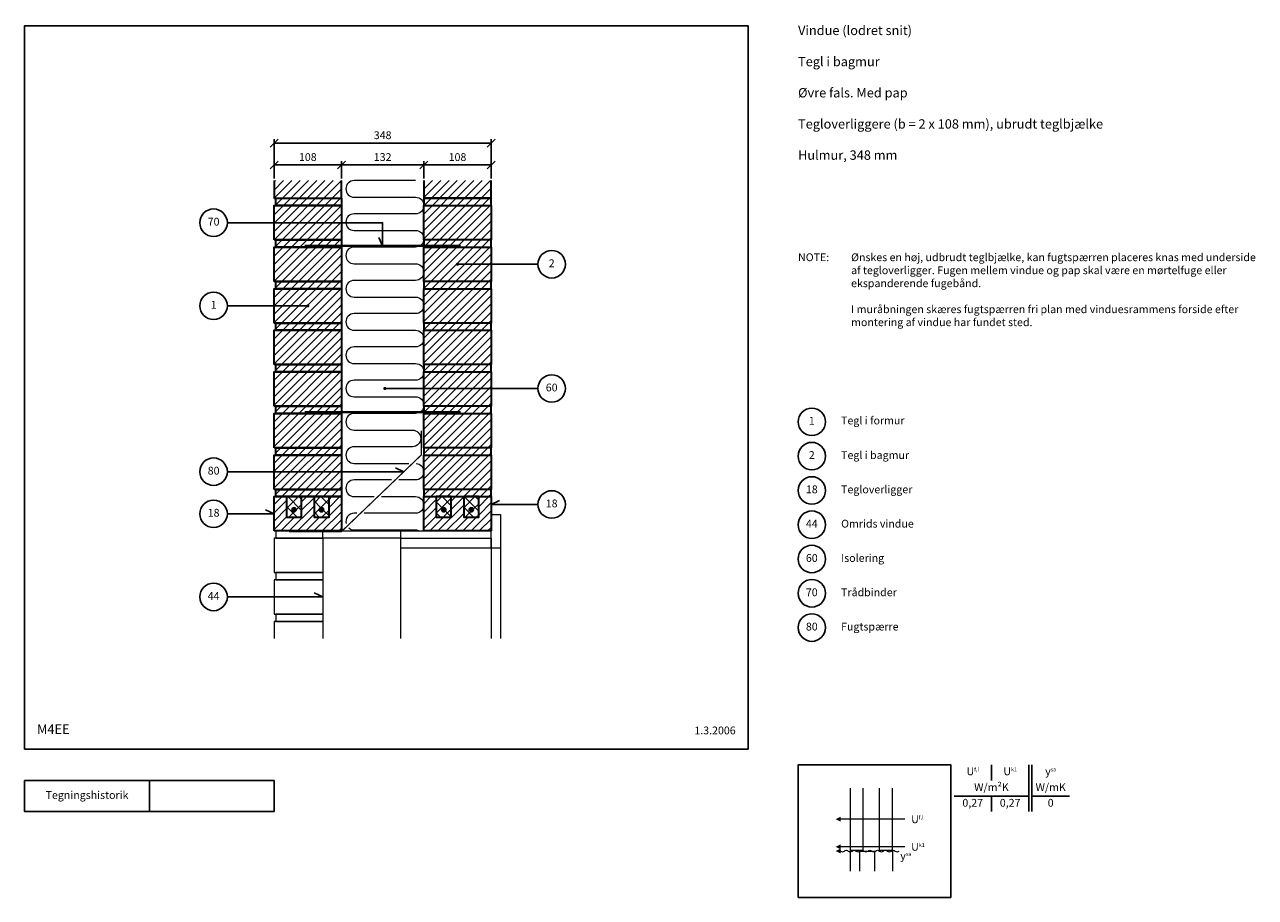
# Model space of a CAD drawing. Extents: x 100 to 2073, y 2 to 1402.
import ezdxf

# ---------------------------------------------------------------- set-up
doc = ezdxf.new("R2010")
doc.units = 0
doc.header["$MEASUREMENT"] = 0
doc.layers.get('0').update_dxf_attribs({"linetype": 'CONTINUOUS'})
doc.layers.get('DEFPOINTS').update_dxf_attribs({"linetype": 'CONTINUOUS'})
for name, color, linetype, lineweight in [('A09-H--', 7, 'CONTINUOUS', 25), ('A99---O', 8, 'CONTINUOUS', 18), ('A99--M-', 14, 'CONTINUOUS', 25), ('A99--S-', 8, 'CONTINUOUS', 13), ('A99--T-', 7, 'CONTINUOUS', 25), ('A99-A--', 33, 'CONTINUOUS', 35), ('A99-I--', 40, 'CONTINUOUS', 18), ('A99-M--', 34, 'CONTINUOUS', 35), ('A99-S--', 144, 'CONTINUOUS', 25)]:
    doc.layers.add(name, color=color, linetype=linetype, lineweight=lineweight)
doc.styles.add('arial', font='ARIAL.TTF')
doc.styles.add('ROMANS', font='SIMPLEX.SHX')
doc.dimstyles.new('ISO-25', dxfattribs={"dimtxt": 2.5, "dimasz": 2.5, "dimexe": 1.25, "dimexo": 0.625, "dimtad": 1, "dimtih": 1, "dimdec": 4, "dimdsep": 46, "dimtxsty": 'Standard', "dimcen": 2.5, "dimadec": 0, "dimazin": 0, "dimtfac": 1, "dimtdec": 4, "dimtmove": 0, "dimatfit": 3, "dimfxl": 0, "dimtvp": 1, "dimtolj": 1, "dimtzin": 0, "dimarcsym": 0})

# ---------------------------------------------------------------- blocks, each defined once
blk = doc.blocks.new('_OBLIQUE')
at = {"color": 0, "linetype": 'ByBlock'}
blk.add_line((-0.5, -0.5), (0.5, 0.5), dxfattribs=at)
blk = doc.blocks.new('*D5')
at = {"layer": 'A99--M-', "color": 0, "lineweight": -2}
for p, q in [((500, 1154.8), (500, 1182.9)), ((500, 1176.7), (608, 1176.7)), ((608, 1154.8), (608, 1182.9))]:
    blk.add_line(p, q, dxfattribs=at)
at = {"layer": 'DEFPOINTS', "color": 0}
for p in [(608, 1176.7), (500, 1151.7), (608, 1151.7)]:
    blk.add_point(p, dxfattribs=at)
at = {"layer": 'A99--M-', "color": 0, "lineweight": -2, "xscale": 12.5, "yscale": 12.5, "zscale": 12.5, "rotation": 180}
blk.add_blockref('_OBLIQUE', (500, 1176.7), dxfattribs=at)
at = {"layer": 'A99--M-', "color": 0, "lineweight": -2, "xscale": 12.5, "yscale": 12.5, "zscale": 12.5}
blk.add_blockref('_OBLIQUE', (608, 1176.7), dxfattribs=at)
at = {"layer": 'A99--M-', "color": 0, "insert": (554, 1189.4), "char_height": 12.5, "attachment_point": 5, "style": 'arial'}
blk.add_mtext('\\A1;108', dxfattribs=at)
blk = doc.blocks.new('*D6')
at = {"layer": 'A99--M-', "color": 0, "lineweight": -2}
for p, q in [((608, 1154.8), (608, 1182.9)), ((608, 1176.7), (740, 1176.7)), ((740, 1154.8), (740, 1182.9))]:
    blk.add_line(p, q, dxfattribs=at)
at = {"layer": 'DEFPOINTS', "color": 0}
for p in [(740, 1176.7), (608, 1151.7), (740, 1151.7)]:
    blk.add_point(p, dxfattribs=at)
at = {"layer": 'A99--M-', "color": 0, "lineweight": -2, "xscale": 12.5, "yscale": 12.5, "zscale": 12.5, "rotation": 180}
blk.add_blockref('_OBLIQUE', (608, 1176.7), dxfattribs=at)
at = {"layer": 'A99--M-', "color": 0, "lineweight": -2, "xscale": 12.5, "yscale": 12.5, "zscale": 12.5}
blk.add_blockref('_OBLIQUE', (740, 1176.7), dxfattribs=at)
at = {"layer": 'A99--M-', "color": 0, "insert": (674, 1189.4), "char_height": 12.5, "attachment_point": 5, "style": 'arial'}
blk.add_mtext('\\A1;132', dxfattribs=at)
blk = doc.blocks.new('*D7')
at = {"layer": 'A99--M-', "color": 0, "lineweight": -2}
for p, q in [((740, 1154.8), (740, 1182.9)), ((740, 1176.7), (848, 1176.7)), ((848, 1154.8), (848, 1182.9))]:
    blk.add_line(p, q, dxfattribs=at)
at = {"layer": 'DEFPOINTS', "color": 0}
for p in [(848, 1176.7), (740, 1151.7), (848, 1151.7)]:
    blk.add_point(p, dxfattribs=at)
at = {"layer": 'A99--M-', "color": 0, "lineweight": -2, "xscale": 12.5, "yscale": 12.5, "zscale": 12.5, "rotation": 180}
blk.add_blockref('_OBLIQUE', (740, 1176.7), dxfattribs=at)
at = {"layer": 'A99--M-', "color": 0, "lineweight": -2, "xscale": 12.5, "yscale": 12.5, "zscale": 12.5}
blk.add_blockref('_OBLIQUE', (848, 1176.7), dxfattribs=at)
at = {"layer": 'A99--M-', "color": 0, "insert": (794, 1189.4), "char_height": 12.5, "attachment_point": 5, "style": 'arial'}
blk.add_mtext('\\A1;108', dxfattribs=at)
blk = doc.blocks.new('*D8')
at = {"layer": 'A99--M-', "color": 0, "lineweight": -2}
for p, q in [((500, 1154.8), (500, 1217.9)), ((500, 1211.7), (848, 1211.7)), ((848, 1154.8), (848, 1217.9))]:
    blk.add_line(p, q, dxfattribs=at)
at = {"layer": 'DEFPOINTS', "color": 0}
for p in [(848, 1211.7), (500, 1151.7), (848, 1151.7)]:
    blk.add_point(p, dxfattribs=at)
at = {"layer": 'A99--M-', "color": 0, "lineweight": -2, "xscale": 12.5, "yscale": 12.5, "zscale": 12.5, "rotation": 180}
blk.add_blockref('_OBLIQUE', (500, 1211.7), dxfattribs=at)
at = {"layer": 'A99--M-', "color": 0, "lineweight": -2, "xscale": 12.5, "yscale": 12.5, "zscale": 12.5}
blk.add_blockref('_OBLIQUE', (848, 1211.7), dxfattribs=at)
at = {"layer": 'A99--M-', "color": 0, "insert": (674, 1224.4), "char_height": 12.5, "attachment_point": 5, "style": 'arial'}
blk.add_mtext('\\A1;348', dxfattribs=at)
blk = doc.blocks.new('*X4')
at = {"color": 0}
for p, q in [((485, 683.9), (497.8, 696.7)), ((485, 670.6), (505, 690.6)), ((529, 688.1), (537.6, 696.7)), ((529, 674.8), (549, 694.8)), ((573, 679.1), (590.6, 696.7)), ((573, 692.3), (577.3, 696.7)), ((725, 685.2), (736.4, 696.7)), ((725, 672), (745, 692)), ((769, 689.5), (776.2, 696.7)), ((769, 676.2), (789, 696.2)), ((813, 693.7), (816, 696.7)), ((813, 680.4), (829.2, 696.7)), ((485, 657.4), (505, 677.4)), ((509.1, 641.7), (549, 681.6)), ((562.1, 641.7), (593, 672.5)), ((573, 665.8), (593, 685.8)), ((725, 658.7), (745, 678.7)), ((747.7, 641.7), (789, 682.9)), ((800.8, 641.7), (833, 673.9)), ((813, 667.2), (833, 687.2)), ((485, 644.1), (505, 664.1)), ((495.8, 641.7), (517.8, 663.7)), ((522.3, 641.7), (549, 668.3)), ((535.6, 641.7), (557.6, 663.7)), ((548.9, 641.7), (570.9, 663.7)), ((575.4, 641.7), (593, 659.3)), ((725, 645.5), (745, 665.5)), ((734.5, 641.7), (756.5, 663.7)), ((761, 641.7), (789, 669.7)), ((774.2, 641.7), (796.2, 663.7)), ((787.5, 641.7), (809.5, 663.7)), ((814, 641.7), (833, 660.6)), ((588.6, 641.7), (593, 646)), ((827.3, 641.7), (833, 647.4))]:
    blk.add_line(p, q, dxfattribs=at)

msp = doc.modelspace()

# ---------------------------------------------------------------- hatches: boundary and pattern name
at = {"layer": 'A99--S-'}
h = msp.add_hatch(dxfattribs=at)
h.set_pattern_fill('ANSI31', color=256, scale=75, style=0)
h.paths.add_polyline_path([(608, 1151.66667), (500, 1151.66667), (500, 1123.33333), (608, 1123.33333)])
h.paths.add_polyline_path([(608, 1123.33333), (503, 1123.33333), (503, 1111.66667), (608, 1111.66667)])
h.paths.add_polyline_path([(608, 1111.66667), (500, 1111.66667), (500, 1084.16667), (608, 1084.16667)])
h.paths.add_polyline_path([(608, 1084.16667), (500, 1084.16667), (500, 1056.66667), (608, 1056.66667)])
h.paths.add_polyline_path([(608, 1056.66667), (503, 1056.66667), (503, 1045), (608, 1045)])
h.paths.add_polyline_path([(608, 1045), (503, 1045), (500, 1045), (500, 990), (608, 990)])
h.paths.add_polyline_path([(608, 990), (503, 990), (503, 978.33333), (608, 978.33333)])
h.paths.add_polyline_path([(608, 978.33333), (503, 978.33333), (500, 978.33333), (500, 950.83333), (552.75, 950.83333, -1), (555.25, 950.83333, -1), (552.75, 950.83333), (500, 950.83333), (500, 923.33333), (608, 923.33333)])
h.paths.add_polyline_path([(608, 923.33333), (503, 923.33333), (503, 911.66667), (608, 911.66667)])
h.paths.add_polyline_path([(608, 911.66667), (503, 911.66667), (500, 911.66667), (500, 856.66667), (608, 856.66667)])
h.paths.add_polyline_path([(608, 856.66667), (503, 856.66667), (503, 845), (608, 845)])
h.paths.add_polyline_path([(608, 845), (503, 845), (500, 845), (500, 790), (608, 790)])
h.paths.add_polyline_path([(608, 790), (503, 790), (503, 778.33333), (608, 778.33333)])
h.paths.add_polyline_path([(608, 778.33333), (503, 778.33333), (500, 778.33333), (500, 723.33333), (608, 723.33333)])
h.paths.add_polyline_path([(608, 723.33333), (503, 723.33333), (503, 711.66667), (608, 711.66667)])
h.paths.add_polyline_path([(608, 711.66667), (503, 711.66667), (500, 711.66667), (500, 685), (608, 685)])
h.paths.add_polyline_path([(608, 656.66667), (503, 656.66667), (503, 645), (520, 645), (544, 645), (564, 645), (588, 645), (608, 645)])
h.paths.add_polyline_path([(608, 685), (500, 685), (500, 656.66667), (608, 656.66667)])
h = msp.add_hatch(dxfattribs=at)
h.set_pattern_fill('ANSI31', color=256, scale=75, style=0)
h.paths.add_polyline_path([(848, 1151.66667), (740, 1151.66667), (740, 1123.33333), (848, 1123.33333)])
h.paths.add_polyline_path([(848, 1123.33333), (740, 1123.33333), (740, 1111.66667), (848, 1111.66667)])
h.paths.add_polyline_path([(848, 1111.66667), (740, 1111.66667), (740, 1056.66667), (848, 1056.66667)])
h.paths.add_polyline_path([(848, 1056.66667), (740, 1056.66667), (740, 1045), (848, 1045)])
h.paths.add_polyline_path([(848, 1045), (740, 1045), (740, 990), (848, 990), (848, 1017.5), (795.25, 1017.5, -1), (792.75, 1017.5, -1), (795.25, 1017.5), (848, 1017.5)])
h.paths.add_polyline_path([(848, 990), (740, 990), (740, 978.33333), (848, 978.33333)])
h.paths.add_polyline_path([(848, 978.33333), (740, 978.33333), (740, 923.33333), (848, 923.33333)])
h.paths.add_polyline_path([(848, 923.33333), (740, 923.33333), (740, 911.66667), (848, 911.66667)])
h.paths.add_polyline_path([(848, 911.66667), (740, 911.66667), (740, 856.66667), (848, 856.66667)])
h.paths.add_polyline_path([(848, 856.66667), (740, 856.66667), (740, 845), (848, 845)])
h.paths.add_polyline_path([(848, 845), (740, 845), (740, 818.33333), (848, 818.33333)])
h.paths.add_polyline_path([(848, 818.33333), (740, 818.33333), (740, 790), (848, 790)])
h.paths.add_polyline_path([(848, 790), (740, 790), (740, 778.33333), (848, 778.33333)])
h.paths.add_polyline_path([(848, 778.33333), (740, 778.33333), (740, 723.33333), (848, 723.33333)])
h.paths.add_polyline_path([(848, 723.33333), (740, 723.33333), (740, 711.66667), (848, 711.66667)])
h.paths.add_polyline_path([(848, 711.66667), (740, 711.66667), (740, 656.66667), (848, 656.66667)])
h.paths.add_polyline_path([(848, 656.66667), (740, 656.66667), (740, 645), (848, 645)])
h = msp.add_hatch(dxfattribs=at)
h.set_pattern_fill('ANSI37', color=256, scale=100, style=0)
h.paths.add_polyline_path([(544, 645), (520, 645), (520, 612), (544, 612)])
h.paths.add_polyline_path([(535.5, 624, -1), (528.5, 624, -1)], flags=16)
h.paths.add_polyline_path([(533.75, 624, -1), (530.25, 624, -1)], flags=0)
h.paths.add_polyline_path([(564, 612), (588, 612), (588, 645), (564, 645)])
h.paths.add_polyline_path([(579.5, 624, -1), (572.5, 624, -1)], flags=16)
h.paths.add_polyline_path([(577.75, 624, -1), (574.25, 624, -1)], flags=0)
h.paths.add_polyline_path([(760, 645), (760, 612), (784, 612), (784, 645)])
h.paths.add_polyline_path([(775.5, 624, -1), (768.5, 624, -1)], flags=16)
h.paths.add_polyline_path([(773.75, 624, -1), (770.25, 624, -1)], flags=0)
h.paths.add_polyline_path([(804, 645), (804, 612), (828, 612), (828, 645)])
h.paths.add_polyline_path([(819.5, 624, -1), (812.5, 624, -1)], flags=16)
h.paths.add_polyline_path([(817.75, 624, -1), (814.25, 624, -1)], flags=0)

# ---------------------------------------------------------------- linework, layer by layer
at = {"color": 8, "lineweight": 13}
for points in [[(1423.31922, 177.43298), (1423.31922, 78.14912), (1444.41297, 78.14912), (1444.41297, 177.43298)], [(1470.19422, 177.43298), (1470.19422, 88.89131), (1470.19422, 88.89131), (1470.19422, 78.14912), (1491.28797, 78.14912), (1491.28797, 177.43298)], [(1511.28797, 127.79105), (1511.28797, 127.79105), (1408.08484, 127.79105)], [(1511.28797, 83.52022), (1511.28797, 83.52022), (1408.08484, 83.52022)], [(1423.31922, 78.14912), (1423.31922, 44.45772)], [(1462.96765, 44.45772), (1462.96765, 75.87048), (1438.55359, 75.87048), (1438.55359, 44.45772)], [(1491.28797, 78.14912), (1491.28797, 44.45772)]]:
    msp.add_lwpolyline(points, dxfattribs=at)
for points, format in [([(1400.27234, 127.79105, 0, 7.8125, 0), (1408.08484, 127.79105, 7.8125, 7.8125, 0)], "xyseb"), ([(1400.27234, 83.52022, 0, 7.8125, 0), (1408.08484, 83.52022, 7.8125, 7.8125, 0)], "xyseb"), ([(1400.27234, 76.76655, 0, 7.8125, 0), (1408.08484, 76.76655, 7.8125, 7.8125, 0)], "xyseb"), ([(1408.08484, 76.76655, 0.4068960914), (1414.33484, 76.76655, -0.5), (1420.58484, 76.76655, 0.4068960914), (1426.83484, 76.76655, -0.5), (1433.08484, 76.76655, 0.4068960914), (1439.33484, 76.76655, -0.5), (1445.58484, 76.76655, 0.4068960914), (1451.83484, 76.76655, -0.5), (1458.08484, 76.76655, 0.4068960914), (1464.33484, 76.76655, -0.5), (1470.58484, 76.76655, 0.4068960914), (1476.83484, 76.76655, -0.5), (1483.08484, 76.76655, 0.4068960914), (1489.33484, 76.76655, -0.5), (1495.58484, 76.76655, 0.4068960914), (1501.83484, 76.76655)], "xyb")]:
    msp.add_lwpolyline(points, format=format, dxfattribs=at)
at = {"layer": 'A09-H--'}
for points in [[(100, 240), (1260, 240), (1260, 1400), (100, 1400)], [(1340, 2.5), (1585, 2.5), (1585, 215), (1340, 215)], [(100, 190), (500, 190), (500, 140), (100, 140)]]:
    msp.add_lwpolyline(points, close=True, dxfattribs=at)
for points in [[(1650, 215), (1650, 190)], [(1650, 215), (1650, 190)], [(1710, 140), (1710, 215)], [(1715, 215), (1715, 140)], [(300, 140), (300, 190)], [(1590, 165), (1710, 165)], [(1650, 165), (1650, 140)], [(1715, 165), (1775, 165)]]:
    msp.add_lwpolyline(points, dxfattribs=at)
at = {"layer": 'A99---O'}
for points in [[(863, 616.33333), (863, 562.33333), (848, 562.33333), (848, 616.33333)], [(848, 562.33333), (703, 562.33333), (703, 578.33333), (848, 578.33333)]]:
    msp.add_lwpolyline(points, close=True, dxfattribs=at)
for points in [[(578, 578.33333), (500, 578.33333), (500, 523.33333), (578, 523.33333)], [(578, 590), (503, 590), (503, 578.33333), (578, 578.33333)], [(578, 578.33333), (578, 590)], [(703, 417.5), (703, 578.33333), (578, 578.33333), (578, 417.5)], [(608, 590), (740, 590)], [(703, 578.33333), (703, 590)], [(848, 562.33333), (848, 417.5)], [(863, 562.33333), (863, 417.5)], [(578, 523.33333), (503, 523.33333), (503, 511.66667), (578, 511.66667)], [(578, 511.66667), (500, 511.66667), (500, 456.66667), (578, 456.66667)], [(578, 456.66667), (503, 456.66667), (503, 445), (578, 445)], [(578, 445), (500, 445), (500, 417.5)]]:
    msp.add_lwpolyline(points, dxfattribs=at)
at = {"layer": 'A99--T-'}
for p, q in [((923, 1017.5), (794, 1017.5)), ((923, 818.33333), (677.5, 818.33333))]:
    msp.add_line(p, q, dxfattribs=at)
for points in [[(425, 1084.16667), (674, 1084.16667), (674, 1047), (667.66073, 1060.59462)], [(425, 950.83333), (554, 950.83333)], [(425, 685), (708.04211, 685), (694.44749, 691.33927)], [(923, 632.5), (848, 632.5), (861.59462, 638.83927)], [(425, 617.5), (500, 617.5), (486.40538, 623.83927)], [(425, 484.16667), (578, 484.16667), (564.40538, 490.50594)]]:
    msp.add_lwpolyline(points, dxfattribs=at)
at = {"layer": 'A99--T-', "const_width": 2.5}
for points in [[(792.75, 1017.5, 1), (795.25, 1017.5, 1)], [(552.75, 950.83333, 1), (555.25, 950.83333, 1)], [(676.25, 818.33333, 1), (678.75, 818.33333, 1)]]:
    msp.add_lwpolyline(points, format="xyb", close=True, dxfattribs=at)
at = {"layer": 'A99--T-'}
for centre in [(403, 1084.16667), (945, 1017.5), (403, 950.83333), (945, 818.33333), (1362, 765), (1362, 710), (403, 685), (1362, 655), (945, 632.5), (403, 617.5), (1362, 600), (1362, 545), (403, 484.16667), (1362, 490), (1362, 435)]:
    msp.add_circle(centre, 22, dxfattribs=at)
at = {"layer": 'A99-A--', "const_width": 2}
msp.add_lwpolyline([(524.08415, 589), (608, 589), (736, 711.82828), (736, 750.51235)], dxfattribs=at)
at = {"layer": 'A99-I--'}
for points in [[(726.66667, 1151.66667), (628.33333, 1151.66667, 1), (628.33333, 1125), (726.66667, 1125, -1), (726.66667, 1098.33333), (628.33333, 1098.33333, 1), (628.33333, 1071.66667), (726.66667, 1071.66667, -1), (726.66667, 1045), (628.33333, 1045, 1), (628.33333, 1018.33333), (726.66667, 1018.33333, -1), (726.66667, 991.66667), (628.33333, 991.66667, 1), (628.33333, 965), (726.66667, 965, -1), (726.66667, 938.33333), (628.33333, 938.33333, 1), (628.33333, 911.66667), (726.66667, 911.66667, -1), (726.66667, 885), (628.33333, 885, 1), (628.33333, 858.33333), (726.66667, 858.33333, -1), (726.66667, 831.66667), (628.33333, 831.66667, 1), (628.33333, 805), (726.66667, 805, -1), (726.66667, 778.33333), (628.33333, 778.33333, 1), (628.33333, 751.66667), (721.66667, 751.66667, -1), (721.66667, 725), (628.33333, 725, 1), (628.33333, 698.33333), (716.15967, 698.33333)], [(727.67428, 698.29521, -0.9628759725), (726.66667, 671.66667), (699.92454, 671.66667)], [(688.37019, 671.66667), (628.33333, 671.66667, 1), (628.33333, 645), (660.58072, 645)], [(672.13507, 645), (726.66667, 645, -1), (726.66667, 618.33333), (644.34559, 618.33333)], [(632.79125, 618.33333), (628.33333, 618.33333, 0.4903040059), (615.42328, 601.6671)], [(619.78635, 594.76638, 0.1757340114), (628.33333, 591.66667), (726.66667, 591.66667, -0.1270166538), (733.12164, 590)]]:
    msp.add_lwpolyline(points, format="xyb", dxfattribs=at)
at = {"layer": 'A99-M--'}
for points in [[(500, 1151.66667), (500, 1123.33333), (608, 1123.33333), (608, 1151.66667)], [(740, 1151.66667), (740, 1123.33333), (848, 1123.33333), (848, 1151.66667)]]:
    msp.add_lwpolyline(points, dxfattribs=at)
for points in [[(500, 1056.66667), (500, 1111.66667), (608, 1111.66667), (608, 1056.66667)], [(503, 1123.33333), (608, 1123.33333), (608, 1111.66667), (503, 1111.66667)], [(848, 1111.66667), (848, 1123.33333), (740, 1123.33333), (740, 1111.66667)], [(740, 1056.66667), (740, 1111.66667), (848, 1111.66667), (848, 1056.66667)], [(503, 1056.66667), (608, 1056.66667), (608, 1045), (503, 1045)], [(848, 1045), (848, 1056.66667), (740, 1056.66667), (740, 1045)], [(500, 990), (500, 1045), (608, 1045), (608, 990)], [(740, 990), (740, 1045), (848, 1045), (848, 990)], [(503, 990), (608, 990), (608, 978.33333), (503, 978.33333)], [(848, 978.33333), (848, 990), (740, 990), (740, 978.33333)], [(500, 923.33333), (500, 978.33333), (608, 978.33333), (608, 923.33333)], [(740, 923.33333), (740, 978.33333), (848, 978.33333), (848, 923.33333)], [(500, 856.66667), (500, 911.66667), (608, 911.66667), (608, 856.66667)], [(503, 923.33333), (608, 923.33333), (608, 911.66667), (503, 911.66667)], [(848, 911.66667), (848, 923.33333), (740, 923.33333), (740, 911.66667)], [(740, 856.66667), (740, 911.66667), (848, 911.66667), (848, 856.66667)], [(503, 856.66667), (608, 856.66667), (608, 845), (503, 845)], [(848, 845), (848, 856.66667), (740, 856.66667), (740, 845)], [(500, 790), (500, 845), (608, 845), (608, 790)], [(740, 790), (740, 845), (848, 845), (848, 790)], [(503, 790), (608, 790), (608, 778.33333), (503, 778.33333)], [(848, 778.33333), (848, 790), (740, 790), (740, 778.33333)], [(500, 723.33333), (500, 778.33333), (608, 778.33333), (608, 723.33333)], [(740, 723.33333), (740, 778.33333), (848, 778.33333), (848, 723.33333)], [(500, 656.66667), (500, 711.66667), (608, 711.66667), (608, 656.66667)], [(503, 723.33333), (608, 723.33333), (608, 711.66667), (503, 711.66667)], [(848, 711.66667), (848, 723.33333), (740, 723.33333), (740, 711.66667)], [(740, 656.66667), (740, 711.66667), (848, 711.66667), (848, 656.66667)], [(503, 656.66667), (608, 656.66667), (608, 645), (503, 645)], [(848, 645), (848, 656.66667), (740, 656.66667), (740, 645)], [(500, 590), (500, 645), (520, 645), (520, 612), (544, 612), (544, 645), (520, 645), (564, 645), (564, 612), (588, 612), (588, 645), (564, 645), (608, 645), (608, 590)], [(740, 590), (740, 645), (760, 645), (760, 612), (784, 612), (784, 645), (760, 645), (804, 645), (804, 612), (828, 612), (828, 645), (804, 645), (848, 645), (848, 590)]]:
    msp.add_lwpolyline(points, close=True, dxfattribs=at)
at = {"layer": 'A99-S--', "const_width": 4}
for points in [[(549, 1047), (799, 1047)], [(549, 780.33333), (799, 780.33333)]]:
    msp.add_lwpolyline(points, dxfattribs=at)
at = {"layer": 'A99-S--', "const_width": 3.5}
for points in [[(530.25, 624, 1), (533.75, 624, 1)], [(574.25, 624, 1), (577.75, 624, 1)], [(770.25, 624, 1), (773.75, 624, 1)], [(814.25, 624, 1), (817.75, 624, 1)]]:
    msp.add_lwpolyline(points, format="xyb", close=True, dxfattribs=at)
at = {"layer": 'A99-S--'}
for centre in [(532, 624), (576, 624), (772, 624), (816, 624)]:
    msp.add_circle(centre, 3.5, dxfattribs=at)

# ---------------------------------------------------------------- block references
at = {"layer": 'A99--S-'}
msp.add_blockref('*X4', (15, -51.66667), dxfattribs=at)

# ---------------------------------------------------------------- texts
at = {"layer": 'A09-H--'}
for s, insert, char_height, width, attachment_point, style in [('Vindue (lodret snit)\\P\\PTegl i bagmur\\P\\PØvre fals. Med pap\\P\\PTegloverliggere (b = 2 x 108 mm), ubrudt teglbjælke\\P\\PHulmur, 348 mm', (1340, 1400), 15, 1131.5116, 1, 'arial'), ('M4EE', (120, 260), 15, 1168.3174, 7, 'arial'), ('U{\\H0.5x;f,l}', (1620, 204.58333), 12.5, 375.6087, 5, 'arial'), ('U{\\H0.5x;k1}', (1680, 204.58333), 12.5, 375.6087, 5, 'arial'), ('{\\fGreekS|b0|i0|c0|p0;y\\fArial|b0|i0|c0|p34;\\H0.5x;sa}', (1745, 204.58333), 12.5, 375.6087, 5, 'ROMANS'), ('W/m²K', (1650, 177.5), 12.5, 375.6087, 5, 'arial'), ('W/mK', (1745, 177.5), 12.5, 375.6087, 5, 'arial'), ('Tegningshistorik', (200, 165), 12.5, 375.6087, 5, 'arial'), ('0,27', (1620, 152.5), 12.5, 375.6087, 5, 'arial'), ('0,27', (1680, 152.5), 12.5, 375.6087, 5, 'arial'), ('0', (1745, 152.5), 12.5, 375.6087, 5, 'arial'), ('U{\\H0.5x;f,l}', (1521.28797, 127.79105), 12.5, 375.6087, 4, 'arial'), ('U{\\H0.5x;k1}', (1521.28797, 83.52022), 12.5, 375.6087, 4, 'arial'), ('{\\fGreekS|b0|i0|c0|p0;y\\fArial|b0|i0|c0|p34;\\H0.5x;sa}', (1512.65701, 75.44095), 12.5, 375.6087, 2, 'ROMANS')]:
    msp.add_mtext(s, dxfattribs=dict(at, insert=insert, char_height=char_height, width=width, attachment_point=attachment_point, style=style))
at = {"layer": 'A99--T-', "style": 'arial'}
msp.add_text('Tegl i formur', height=12.5, dxfattribs=at).set_placement((1409, 760.83333))
at = {"layer": 'A99--T-', "char_height": 12.5, "style": 'arial'}
for s, insert, width, attachment_point in [('{70}', (403, 1084.16667), 166.5882, 5), ('{NOTE:}', (1340, 1035), 1297.1378, 1), ('{NOTE:}', (1340, 1035), 1297.1378, 1), ('Ønskes en høj, udbrudt teglbjælke, kan fugtspærren placeres knas med underside af tegloverligger. Fugen mellem vindue og pap skal være en mørtelfuge eller ekspanderende fugebånd.\\P\\PI muråbningen skæres fugtspærren fri plan med vinduesrammens forside efter montering af vindue har fundet sted.', (1425, 1035), 650, 1), ('{2}', (945, 1017.5), 44.8886, 5), ('{1}', (403, 950.83333), 44.8886, 5), ('{60}', (945, 818.33333), 44.8886, 5), ('{1}', (1362, 765), 44.8886, 5), ('{2}', (1362, 710), 44.8886, 5), ('{Tegl i bagmur}', (1409, 710), 650, 4), ('{80}', (403, 685), 44.8886, 5), ('18', (1362, 655), 44.8886, 5), ('Tegloverligger', (1409, 655), 650, 4), ('18', (945, 632.5), 166.5882, 5), ('18', (403, 617.5), 166.5882, 5), ('{44}', (1362, 600), 44.8886, 5), ('Omrids vindue', (1409, 600), 650, 4), ('{60}', (1362, 545), 44.8886, 5), ('{Isolering}', (1409, 545), 650, 4), ('{70}', (1362, 490), 44.8886, 5), ('{Trådbinder}', (1409, 490), 650, 4), ('{44}', (403, 484.16667), 166.5882, 5), ('{80}', (1362, 435), 44.8886, 5), ('{Fugtspærre}', (1409, 435), 650, 4), ('1.3.2006', (1240, 260), 375.6087, 9)]:
    msp.add_mtext(s, dxfattribs=dict(at, insert=insert, width=width, attachment_point=attachment_point))

# ---------------------------------------------------------------- dimensions: what is measured, and where the dimension line sits
at = {"layer": 'A99--M-'}
for base, p1, p2, picture, middle in [((848, 1211.66667), (500, 1151.66667), (848, 1151.66667), '*D8', (674, 1224.43952)), ((608, 1176.66667), (500, 1151.66667), (608, 1151.66667), '*D5', (554, 1189.43099)), ((740, 1176.66667), (608, 1151.66667), (740, 1151.66667), '*D6', (674, 1189.43952)), ((848, 1176.66667), (740, 1151.66667), (848, 1151.66667), '*D7', (794, 1189.43099))]:
    dim = msp.add_linear_dim(base=base, p1=p1, p2=p2, dimstyle='ISO-25', override={"dimscale": 5, "dimtad": 0, "dimtih": 0, "dimtoh": 1, "dimtxsty": 'arial', "dimblk1": 'OBLIQUE', "dimblk2": 'OBLIQUE', "dimsah": 1}, dxfattribs=at)
    dim.commit()
    dim.dimension.update_dxf_attribs({"geometry": picture, "text_midpoint": middle})

doc.saveas('drawing.dxf')
